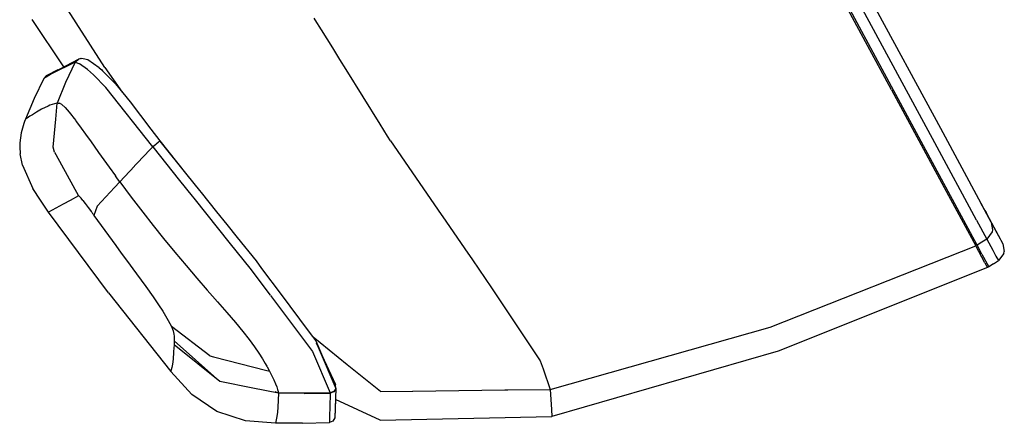
# Model space of a CAD drawing. Units: millimetres. Extents: x -50 to 11780, y -1700 to 1815.
# Drawn here: x 2833 to 2917, y -1518 to -1484 of the extents above; entities that cross this region are included whole.
import ezdxf

# ---------------------------------------------------------------- set-up
doc = ezdxf.new("R2010")
doc.units = ezdxf.units.MM
doc.layers.add('3', color=7, linetype='CONTINUOUS', true_color=0xffffff)

msp = doc.modelspace()

# ---------------------------------------------------------------- linework, layer by layer
at = {"layer": '3', "color": 18, "linetype": 'CONTINUOUS'}
for p, q in [((2907.454285, -1489.728516), (2887.805115, -1453.366943)), ((2907.454285, -1489.728516), (2887.805115, -1453.366943)), ((2905.673279, -1486.152344), (2896.674011, -1469.498901)), ((2905.673279, -1486.152344), (2896.674011, -1469.498901)), ((2911.663757, -1493.03064), (2900.472351, -1472.321289)), ((2911.164246, -1494.258423), (2899.621277, -1472.898193)), ((2911.164246, -1494.258423), (2899.621277, -1472.898193)), ((2840.035339, -1487.792969), (2836.355652, -1482.074585)), ((2840.035339, -1487.792969), (2836.355652, -1482.074585)), ((2836.511902, -1487.746704), (2833.790222, -1483.707764)), ((2858.060974, -1483.722168), (2857.974548, -1483.58313)), ((2858.060974, -1483.722168), (2857.974548, -1483.58313)), ((2858.589783, -1484.572876), (2858.060974, -1483.722168)), ((2858.589783, -1484.572876), (2858.060974, -1483.722168)), ((2859.561707, -1486.136108), (2858.589783, -1484.572876)), ((2859.561707, -1486.136108), (2858.589783, -1484.572876)), ((2860.090759, -1486.987061), (2859.561707, -1486.136108)), ((2860.090759, -1486.987061), (2859.561707, -1486.136108)), ((2911.156921, -1496.299683), (2905.673279, -1486.152344)), ((2911.156921, -1496.299683), (2905.673279, -1486.152344)), ((2835.108337, -1488.478271), (2837.774841, -1487.088135)), ((2837.487244, -1487.362549), (2835.460388, -1488.360352)), ((2837.487244, -1487.362549), (2835.460388, -1488.360352)), ((2837.487244, -1487.362549), (2836.668884, -1489.09082)), ((2837.487244, -1487.362549), (2836.668884, -1489.09082)), ((2837.773621, -1487.089478), (2837.487244, -1487.362549)), ((2837.773621, -1487.089478), (2837.487244, -1487.362549)), ((2837.499451, -1487.360474), (2837.487244, -1487.362549)), ((2837.499451, -1487.360474), (2837.487244, -1487.362549)), ((2837.513123, -1487.358887), (2837.499451, -1487.360474)), ((2837.513123, -1487.358887), (2837.499451, -1487.360474)), ((2837.798767, -1487.084106), (2837.513123, -1487.358887)), ((2837.798767, -1487.084106), (2837.513123, -1487.358887)), ((2837.513123, -1487.358887), (2837.857605, -1487.483154)), ((2837.513123, -1487.358887), (2837.857605, -1487.483154)), ((2837.774841, -1487.088135), (2837.773621, -1487.089478)), ((2837.774841, -1487.088135), (2837.773621, -1487.089478)), ((2837.97113, -1487.041626), (2837.774841, -1487.088135)), ((2837.992371, -1487.036865), (2837.798767, -1487.084106)), ((2837.992371, -1487.036865), (2837.798767, -1487.084106)), ((2838.553894, -1487.9823), (2837.857605, -1487.483154)), ((2838.553894, -1487.9823), (2837.857605, -1487.483154)), ((2837.97113, -1487.041626), (2837.992371, -1487.036865)), ((2838.184509, -1487.056763), (2837.992371, -1487.036865)), ((2838.566101, -1487.157227), (2838.184509, -1487.056763)), ((2839.549011, -1487.838135), (2838.566101, -1487.157227)), ((2860.176453, -1487.124634), (2860.090759, -1486.987061)), ((2860.176453, -1487.124634), (2860.090759, -1486.987061)), ((2860.705261, -1487.975342), (2860.176453, -1487.124756)), ((2860.705261, -1487.975342), (2860.176453, -1487.124756)), ((2835.013367, -1488.527222), (2834.812439, -1488.746826)), ((2835.460388, -1488.360352), (2834.987, -1488.641602)), ((2835.460388, -1488.360352), (2834.987, -1488.641602)), ((2836.007507, -1488.009399), (2835.013367, -1488.527222)), ((2835.108337, -1488.478271), (2835.013367, -1488.527222)), ((2835.108337, -1488.478271), (2835.013367, -1488.527222)), ((2838.553894, -1487.9823), (2839.06073, -1488.430908)), ((2838.553894, -1487.9823), (2839.06073, -1488.430908)), ((2840.107117, -1489.506592), (2839.06073, -1488.430908)), ((2840.107117, -1489.506592), (2839.06073, -1488.430908)), ((2839.549011, -1487.838135), (2839.761902, -1488.014893)), ((2839.761902, -1488.014893), (2839.839539, -1488.09314)), ((2839.839783, -1488.093384), (2840.929138, -1489.191772)), ((2840.035339, -1487.792969), (2841.507996, -1489.90564)), ((2840.035339, -1487.792969), (2841.507996, -1489.90564)), ((2863.623718, -1492.669189), (2860.705261, -1487.975342)), ((2863.623718, -1492.669189), (2860.705261, -1487.975342)), ((2834.812439, -1488.746826), (2833.97113, -1490.467285)), ((2834.987, -1488.641602), (2834.812439, -1488.746826)), ((2834.987, -1488.641602), (2834.812439, -1488.746826)), ((2836.668884, -1489.09082), (2835.943542, -1490.858276)), ((2836.668884, -1489.09082), (2835.943542, -1490.858276)), ((2840.929138, -1489.191772), (2842.195496, -1490.753296)), ((2844.128845, -1494.601074), (2840.107117, -1489.506592)), ((2844.128845, -1494.601074), (2840.107117, -1489.506592)), ((2907.454285, -1489.728516), (2911.970886, -1498.086182)), ((2907.454285, -1489.728516), (2911.970886, -1498.086182)), ((2833.97113, -1490.467285), (2833.228699, -1492.22998)), ((2835.322693, -1491.043335), (2835.160095, -1491.113525)), ((2835.322693, -1491.043335), (2835.160095, -1491.113525)), ((2835.503601, -1490.976074), (2835.322693, -1491.043335)), ((2835.503601, -1490.976074), (2835.322693, -1491.043335)), ((2835.706726, -1490.913086), (2835.503601, -1490.976074)), ((2835.706726, -1490.913086), (2835.503601, -1490.976074)), ((2835.943542, -1490.858276), (2835.706726, -1490.913086)), ((2835.943542, -1490.858276), (2835.706726, -1490.913086)), ((2835.815857, -1492.224487), (2835.943542, -1490.858276)), ((2835.815857, -1492.224487), (2835.943542, -1490.858276)), ((2836.037781, -1490.850708), (2835.943542, -1490.858276)), ((2836.037781, -1490.850708), (2835.943542, -1490.858276)), ((2836.037781, -1490.850708), (2836.154968, -1490.872803)), ((2836.037781, -1490.850708), (2836.154968, -1490.872803)), ((2836.341736, -1490.977051), (2836.154968, -1490.872803)), ((2836.341736, -1490.977051), (2836.154968, -1490.872803)), ((2836.341736, -1490.977051), (2836.631531, -1491.241943)), ((2836.341736, -1490.977051), (2836.631531, -1491.241943)), ((2842.195496, -1490.753296), (2843.978699, -1493.088623)), ((2833.818298, -1491.846069), (2833.603699, -1491.983032)), ((2833.818298, -1491.846069), (2833.603699, -1491.983032)), ((2834.162048, -1491.635376), (2833.818298, -1491.846069)), ((2834.162048, -1491.635376), (2833.818298, -1491.846069)), ((2834.600037, -1491.386353), (2834.162048, -1491.635376)), ((2834.600037, -1491.386353), (2834.162048, -1491.635376)), ((2835.160095, -1491.113525), (2834.600037, -1491.386353)), ((2835.160095, -1491.113525), (2834.600037, -1491.386353)), ((2836.631531, -1491.241943), (2836.966736, -1491.634399)), ((2836.631531, -1491.241943), (2836.966736, -1491.634399)), ((2836.969421, -1491.637695), (2837.091248, -1491.780518)), ((2836.969421, -1491.637695), (2837.091248, -1491.780518)), ((2837.091248, -1491.780518), (2837.40448, -1492.185913)), ((2837.091248, -1491.780518), (2837.40448, -1492.185913)), ((2833.084656, -1492.613281), (2832.850769, -1493.406372)), ((2833.155457, -1492.420654), (2833.084656, -1492.613281)), ((2833.228699, -1492.22998), (2833.155457, -1492.420654)), ((2833.266541, -1492.206055), (2833.228699, -1492.22998)), ((2833.266541, -1492.206055), (2833.228699, -1492.22998)), ((2833.374695, -1492.133423), (2833.266541, -1492.206055)), ((2833.374695, -1492.133423), (2833.266541, -1492.206055)), ((2833.603699, -1491.983032), (2833.374695, -1492.133423)), ((2833.603699, -1491.983032), (2833.374695, -1492.133423)), ((2835.592224, -1494.620239), (2835.81488, -1492.235718)), ((2835.592224, -1494.620239), (2835.81488, -1492.235718)), ((2837.40448, -1492.185913), (2837.530212, -1492.354004)), ((2837.40448, -1492.185913), (2837.530212, -1492.354004)), ((2837.534363, -1492.359375), (2837.582458, -1492.423706)), ((2837.534363, -1492.359375), (2837.582458, -1492.423706)), ((2837.582458, -1492.423706), (2837.772156, -1492.681274)), ((2837.582458, -1492.423706), (2837.772156, -1492.681274)), ((2837.772156, -1492.681274), (2838.609558, -1493.838379)), ((2837.772156, -1492.681274), (2838.609558, -1493.838379)), ((2864.260681, -1493.69397), (2863.623718, -1492.669189)), ((2864.260681, -1493.69397), (2863.623718, -1492.669189)), ((2832.850769, -1493.406372), (2832.734558, -1494.27124)), ((2843.978943, -1493.088745), (2844.736267, -1494.080444)), ((2915.129822, -1499.44519), (2911.663757, -1493.03064)), ((2832.734558, -1494.27124), (2832.730408, -1494.612671)), ((2838.609558, -1493.838379), (2838.796326, -1494.098999)), ((2838.609558, -1493.838379), (2838.796326, -1494.098999)), ((2838.796326, -1494.099243), (2839.492615, -1495.071045)), ((2838.796326, -1494.099243), (2839.492615, -1495.071045)), ((2844.377625, -1494.421509), (2844.128845, -1494.601074)), ((2844.377625, -1494.421509), (2844.128845, -1494.601074)), ((2844.431335, -1494.378418), (2844.377625, -1494.421509)), ((2844.431335, -1494.378418), (2844.377625, -1494.421509)), ((2844.610779, -1494.234497), (2844.431335, -1494.378418)), ((2844.610779, -1494.234497), (2844.431335, -1494.378418)), ((2844.746033, -1494.105835), (2844.610779, -1494.234497)), ((2844.746033, -1494.105835), (2844.610779, -1494.234497)), ((2844.736267, -1494.080444), (2847.059753, -1496.984863)), ((2844.736267, -1494.080444), (2844.746033, -1494.105835)), ((2844.736267, -1494.080444), (2844.746033, -1494.105835)), ((2844.746033, -1494.105835), (2847.057312, -1496.986816)), ((2864.513123, -1494.099731), (2864.260681, -1493.69397)), ((2864.513123, -1494.099731), (2864.260681, -1493.69397)), ((2864.513123, -1494.099731), (2866.964783, -1497.661011)), ((2864.513123, -1494.099731), (2866.964783, -1497.661011)), ((2914.739929, -1500.875488), (2911.164246, -1494.258423)), ((2914.739929, -1500.875488), (2911.164246, -1494.258423)), ((2832.730408, -1494.612671), (2832.774841, -1495.192383)), ((2832.982117, -1496.159302), (2832.774841, -1495.192383)), ((2835.713074, -1495.070068), (2835.592224, -1494.620239)), ((2835.713074, -1495.070068), (2835.592224, -1494.620239)), ((2835.713074, -1495.070068), (2835.817566, -1495.260132)), ((2835.713074, -1495.070068), (2835.817566, -1495.260132)), ((2835.817566, -1495.260498), (2837.761658, -1498.801025)), ((2835.817566, -1495.260498), (2837.761658, -1498.801025)), ((2839.492615, -1495.071045), (2840.394226, -1496.329224)), ((2839.492615, -1495.071045), (2840.394226, -1496.329224)), ((2843.920593, -1494.821777), (2842.812439, -1495.996582)), ((2843.920593, -1494.821777), (2842.812439, -1495.996582)), ((2844.128845, -1494.601074), (2843.920593, -1494.821655)), ((2844.128845, -1494.601074), (2843.920593, -1494.821655)), ((2844.128845, -1494.601074), (2846.43158, -1497.473267)), ((2844.128845, -1494.601074), (2846.43158, -1497.473267)), ((2832.982117, -1496.159302), (2833.865417, -1498.154541)), ((2842.25824, -1496.585693), (2842.697205, -1496.118652)), ((2842.25824, -1496.585693), (2842.697205, -1496.118652)), ((2842.812439, -1495.996582), (2842.697205, -1496.118652)), ((2842.812439, -1495.996582), (2842.697205, -1496.118652)), ((2840.394226, -1496.329224), (2840.935486, -1497.080444)), ((2840.394226, -1496.329224), (2840.935486, -1497.080444)), ((2841.310974, -1497.59314), (2842.144714, -1496.706421)), ((2841.310974, -1497.59314), (2842.144714, -1496.706421)), ((2842.145203, -1496.706055), (2842.253113, -1496.591064)), ((2842.145203, -1496.706055), (2842.253113, -1496.591064)), ((2842.253845, -1496.590088), (2842.256531, -1496.587402)), ((2842.253845, -1496.590088), (2842.256531, -1496.587402)), ((2847.057556, -1496.986816), (2848.132751, -1498.327271)), ((2847.059753, -1496.985107), (2848.13324, -1498.326782)), ((2914.787537, -1503.018555), (2911.156921, -1496.299683)), ((2914.787537, -1503.018555), (2911.156921, -1496.299683)), ((2840.86615, -1498.078003), (2841.310974, -1497.59314)), ((2840.86615, -1498.078003), (2841.310974, -1497.59314)), ((2841.122009, -1497.336792), (2840.935486, -1497.080444)), ((2841.122009, -1497.336792), (2840.935486, -1497.080444)), ((2841.310974, -1497.59314), (2841.122009, -1497.336792)), ((2841.310974, -1497.59314), (2841.122009, -1497.336792)), ((2841.310974, -1497.59314), (2842.289978, -1498.901855)), ((2841.310974, -1497.59314), (2842.289978, -1498.901855)), ((2846.431824, -1497.473267), (2847.51532, -1498.824707)), ((2846.431824, -1497.473267), (2847.51532, -1498.824707)), ((2866.964783, -1497.661011), (2868.588074, -1500.018799)), ((2866.964783, -1497.661011), (2868.588074, -1500.018799)), ((2834.504089, -1499.172485), (2833.865417, -1498.154541)), ((2839.384216, -1499.693848), (2840.855896, -1498.089233)), ((2839.384216, -1499.693848), (2840.855896, -1498.089233)), ((2840.857361, -1498.087646), (2840.865906, -1498.078247)), ((2840.857361, -1498.087646), (2840.865906, -1498.078247)), ((2848.132751, -1498.327271), (2848.269714, -1498.497803)), ((2848.133484, -1498.326782), (2848.269714, -1498.497559)), ((2848.269714, -1498.497559), (2848.416199, -1498.680298)), ((2848.269714, -1498.497803), (2849.598328, -1500.153809)), ((2911.970886, -1498.086182), (2914.667419, -1503.073486)), ((2911.970886, -1498.086182), (2914.667419, -1503.073486)), ((2835.213562, -1500.187622), (2834.504089, -1499.172485)), ((2836.445007, -1499.517822), (2835.521667, -1500.020142)), ((2836.445007, -1499.517822), (2835.521667, -1500.020142)), ((2837.044373, -1499.19165), (2836.445007, -1499.517822)), ((2837.044373, -1499.19165), (2836.445007, -1499.517822)), ((2837.761658, -1498.801025), (2837.044373, -1499.19165)), ((2837.761658, -1498.801025), (2837.044373, -1499.19165)), ((2837.774353, -1498.796143), (2837.761658, -1498.801025)), ((2837.774353, -1498.796143), (2837.761658, -1498.801025)), ((2837.785828, -1498.796143), (2837.774353, -1498.796143)), ((2837.785828, -1498.796143), (2837.774353, -1498.796143)), ((2837.801208, -1498.802368), (2837.785828, -1498.796143)), ((2837.801208, -1498.802368), (2837.785828, -1498.796143)), ((2837.82074, -1498.81543), (2837.801208, -1498.802368)), ((2837.82074, -1498.81543), (2837.801208, -1498.802368)), ((2837.84906, -1498.839844), (2837.82074, -1498.81543)), ((2837.84906, -1498.839844), (2837.82074, -1498.81543)), ((2837.883728, -1498.874634), (2837.84906, -1498.839844)), ((2837.883728, -1498.874634), (2837.84906, -1498.839844)), ((2837.996521, -1499.00293), (2837.883728, -1498.874634)), ((2837.996521, -1499.00293), (2837.883728, -1498.874634)), ((2838.149109, -1499.193237), (2837.996521, -1499.00293)), ((2838.149109, -1499.193237), (2837.996521, -1499.00293)), ((2838.149109, -1499.193237), (2838.352966, -1499.460815)), ((2838.149109, -1499.193237), (2838.352966, -1499.460815)), ((2838.352966, -1499.460815), (2838.598816, -1499.793457)), ((2838.352966, -1499.460815), (2838.598816, -1499.793457)), ((2842.289978, -1498.901855), (2843.27948, -1500.195679)), ((2842.289978, -1498.901855), (2843.27948, -1500.195679)), ((2847.51532, -1498.824829), (2847.660583, -1499.006104)), ((2847.51532, -1498.824829), (2847.660583, -1499.006104)), ((2847.660583, -1499.006104), (2850.777527, -1502.893555)), ((2847.660583, -1499.006104), (2850.777527, -1502.893555)), ((2915.822693, -1500.727051), (2915.051697, -1499.300415)), ((2915.993591, -1501.043579), (2915.129822, -1499.44519)), ((2835.521667, -1500.020142), (2835.213562, -1500.187622)), ((2835.521667, -1500.020142), (2835.213562, -1500.187622)), ((2840.329773, -1507.101929), (2835.213562, -1500.187622)), ((2838.598816, -1499.793457), (2838.713806, -1499.951172)), ((2838.598816, -1499.793457), (2838.713806, -1499.951172)), ((2838.713806, -1499.951172), (2838.842712, -1500.129639)), ((2838.713806, -1499.951172), (2838.842712, -1500.129639)), ((2838.842712, -1500.129639), (2838.899597, -1500.208496)), ((2838.842712, -1500.129639), (2838.899597, -1500.208496)), ((2838.899597, -1500.208496), (2838.96283, -1500.296265)), ((2838.899597, -1500.208496), (2838.96283, -1500.296265)), ((2838.96283, -1500.296265), (2839.016052, -1500.369751)), ((2838.96283, -1500.296265), (2839.016052, -1500.369751)), ((2839.016052, -1500.369751), (2839.090271, -1500.473022)), ((2839.016052, -1500.369751), (2839.090271, -1500.473022)), ((2839.384216, -1499.693848), (2839.090271, -1500.473022)), ((2839.384216, -1499.693848), (2839.090271, -1500.473022)), ((2843.27948, -1500.195679), (2844.167664, -1501.330688)), ((2843.27948, -1500.195679), (2844.167664, -1501.330688)), ((2849.598328, -1500.153809), (2850.469421, -1501.23999)), ((2868.588074, -1500.018799), (2869.2453, -1500.973633)), ((2868.588074, -1500.018799), (2869.2453, -1500.973633)), ((2915.456726, -1500.049927), (2915.552917, -1500.228271)), ((2915.552917, -1500.228271), (2915.822693, -1500.727051)), ((2839.090271, -1500.473022), (2840.027527, -1501.76709)), ((2839.090271, -1500.473022), (2840.027527, -1501.76709)), ((2869.2453, -1500.973633), (2870.8703, -1503.333862)), ((2869.2453, -1500.973633), (2870.8703, -1503.333862)), ((2914.747253, -1500.889282), (2914.739929, -1500.875488)), ((2914.747253, -1500.889282), (2914.739929, -1500.875488)), ((2914.747253, -1500.889282), (2915.614441, -1502.494019)), ((2914.747253, -1500.889282), (2915.614441, -1502.494019)), ((2915.822693, -1500.727051), (2916.600037, -1502.165771)), ((2916.503845, -1501.987793), (2915.822693, -1500.727051)), ((2915.993591, -1501.043579), (2915.997986, -1501.066772)), ((2916.503845, -1501.987793), (2915.993591, -1501.043579)), ((2915.993591, -1501.043579), (2915.997986, -1501.066772)), ((2916.503845, -1501.987793), (2915.993591, -1501.043579)), ((2915.997986, -1501.067139), (2916.116638, -1501.702759)), ((2915.997986, -1501.067139), (2916.116638, -1501.702759)), ((2840.027527, -1501.76709), (2840.960876, -1503.045532)), ((2840.027527, -1501.76709), (2840.960876, -1503.045532)), ((2844.167664, -1501.330688), (2845.063171, -1502.447266)), ((2844.167664, -1501.330688), (2845.063171, -1502.447266)), ((2850.469666, -1501.23999), (2851.378845, -1502.373535)), ((2916.076599, -1501.889038), (2915.614441, -1502.494019)), ((2916.076599, -1501.889038), (2915.614441, -1502.494019)), ((2916.116638, -1501.702759), (2916.076599, -1501.889038)), ((2916.116638, -1501.702759), (2916.076599, -1501.889038)), ((2916.503845, -1501.987793), (2916.334412, -1501.674683)), ((2916.611511, -1502.187012), (2916.437439, -1501.865234)), ((2916.782898, -1502.504517), (2916.503845, -1501.987793)), ((2916.782898, -1502.504517), (2916.503845, -1501.988037)), ((2845.063171, -1502.447266), (2846.029968, -1503.623413)), ((2845.063171, -1502.447266), (2846.029968, -1503.623413)), ((2850.777527, -1502.893555), (2852.451599, -1504.981323)), ((2850.777527, -1502.893555), (2852.451599, -1504.981323)), ((2851.378845, -1502.373535), (2852.984802, -1504.375122)), ((2915.201111, -1502.756226), (2914.787537, -1503.018555)), ((2915.201111, -1502.756226), (2914.787537, -1503.018555)), ((2915.614441, -1502.494019), (2915.201111, -1502.756226)), ((2915.614441, -1502.494019), (2915.201111, -1502.756226)), ((2915.614441, -1502.494019), (2916.125183, -1503.439087)), ((2915.614441, -1502.494019), (2916.125183, -1503.439087)), ((2916.782898, -1502.504517), (2916.611511, -1502.187012)), ((2916.993835, -1502.894409), (2916.782898, -1502.504517)), ((2916.822693, -1502.577759), (2916.993835, -1502.894409)), ((2916.993835, -1502.894409), (2917.116882, -1503.554077)), ((2840.960876, -1503.045532), (2841.438904, -1503.697388)), ((2840.960876, -1503.045532), (2841.438904, -1503.697388)), ((2841.438904, -1503.697388), (2841.877869, -1504.294678)), ((2841.438904, -1503.697388), (2841.877869, -1504.294678)), ((2846.029968, -1503.623413), (2846.992859, -1504.7677)), ((2846.029968, -1503.623413), (2846.992859, -1504.7677)), ((2870.8703, -1503.333862), (2871.526062, -1504.286011)), ((2870.8703, -1503.333862), (2871.526062, -1504.286011)), ((2897.049744, -1510.039551), (2914.667419, -1503.073486)), ((2897.049744, -1510.039551), (2914.667419, -1503.073486)), ((2914.667419, -1503.073486), (2914.727478, -1503.045898)), ((2914.667419, -1503.073486), (2914.727478, -1503.045898)), ((2915.458435, -1504.535156), (2914.667419, -1503.073486)), ((2915.458435, -1504.535156), (2914.667419, -1503.073486)), ((2914.787537, -1503.018555), (2914.727478, -1503.045898)), ((2914.787537, -1503.018555), (2914.727478, -1503.045898)), ((2915.199402, -1503.780762), (2914.787537, -1503.018555)), ((2915.199402, -1503.780762), (2914.787537, -1503.018555)), ((2916.125183, -1503.439087), (2916.40448, -1503.955933)), ((2916.125183, -1503.439087), (2916.40448, -1503.955933)), ((2917.076843, -1503.740479), (2916.615173, -1504.345825)), ((2917.076843, -1503.740479), (2917.116882, -1503.554077)), ((2841.877869, -1504.294678), (2842.750427, -1505.483765)), ((2841.877869, -1504.294678), (2842.750427, -1505.483765)), ((2852.984802, -1504.375122), (2853.465759, -1505.016602)), ((2871.526062, -1504.286133), (2873.160095, -1506.660034)), ((2871.526062, -1504.286133), (2873.160095, -1506.660034)), ((2915.199402, -1503.780762), (2915.788025, -1504.870483)), ((2915.199402, -1503.780762), (2915.788025, -1504.870483)), ((2915.458435, -1504.535156), (2915.669128, -1504.925049)), ((2915.458435, -1504.535156), (2915.669128, -1504.925049)), ((2916.201843, -1504.608032), (2915.788025, -1504.870483)), ((2916.201843, -1504.608032), (2916.615173, -1504.345825)), ((2916.40448, -1503.955933), (2916.615173, -1504.345825)), ((2916.40448, -1503.955933), (2916.615173, -1504.345825)), ((2846.992859, -1504.7677), (2847.914001, -1505.842041)), ((2846.992859, -1504.7677), (2847.914001, -1505.842041)), ((2852.451599, -1504.981323), (2854.197693, -1507.305908)), ((2852.451599, -1504.981323), (2854.197693, -1507.305908)), ((2853.465759, -1505.016724), (2855.126404, -1507.232544)), ((2915.669128, -1504.925049), (2897.725769, -1512.083008)), ((2915.728699, -1504.897705), (2915.669128, -1504.925049)), ((2915.788025, -1504.870483), (2915.728699, -1504.897705)), ((2842.750427, -1505.483765), (2843.528748, -1506.554199)), ((2842.750427, -1505.483765), (2843.528748, -1506.554199)), ((2847.914001, -1505.842041), (2848.809509, -1506.871704)), ((2847.914001, -1505.842041), (2848.809509, -1506.871704)), ((2840.329773, -1507.101929), (2845.686951, -1513.835327)), ((2843.528748, -1506.554199), (2844.15741, -1507.439697)), ((2843.528748, -1506.554199), (2844.15741, -1507.439697)), ((2848.809509, -1506.871704), (2849.25531, -1507.380371)), ((2848.809509, -1506.871704), (2849.25531, -1507.380371)), ((2873.160095, -1506.660034), (2877.349548, -1512.936035)), ((2873.160095, -1506.660034), (2877.349548, -1512.936035)), ((2844.15741, -1507.439697), (2844.630798, -1508.13208)), ((2844.15741, -1507.439697), (2844.630798, -1508.13208)), ((2849.25531, -1507.380371), (2849.687683, -1507.873169)), ((2849.25531, -1507.380371), (2849.687683, -1507.873169)), ((2849.687683, -1507.873169), (2850.095886, -1508.338989)), ((2849.687683, -1507.873169), (2850.095886, -1508.338989)), ((2854.224792, -1507.342163), (2857.822449, -1512.13147)), ((2854.224792, -1507.342163), (2857.822449, -1512.13147)), ((2855.126404, -1507.232666), (2855.889832, -1508.250977)), ((2844.630798, -1508.13208), (2844.984802, -1508.674316)), ((2844.630798, -1508.13208), (2844.984802, -1508.674316)), ((2844.984802, -1508.674316), (2845.458679, -1509.463989)), ((2844.984802, -1508.674316), (2845.458679, -1509.463989)), ((2850.095886, -1508.338989), (2850.487244, -1508.788574)), ((2850.095886, -1508.338989), (2850.487244, -1508.788574)), ((2850.487244, -1508.788574), (2851.217224, -1509.639893)), ((2850.487244, -1508.788574), (2851.217224, -1509.639893)), ((2855.889832, -1508.250977), (2857.552917, -1510.470337)), ((2845.458679, -1509.463989), (2845.732117, -1509.998169)), ((2845.458679, -1509.463989), (2845.732117, -1509.998169)), ((2851.217224, -1509.639893), (2851.858582, -1510.415649)), ((2851.217224, -1509.639893), (2851.858582, -1510.415649)), ((2845.732117, -1509.998169), (2845.87738, -1510.369507)), ((2845.732117, -1509.998169), (2845.87738, -1510.369507)), ((2849.026306, -1512.484741), (2845.732117, -1509.998169)), ((2845.87738, -1510.369507), (2845.942566, -1510.635986)), ((2845.87738, -1510.369507), (2845.942566, -1510.635986)), ((2851.858582, -1510.415649), (2852.403503, -1511.110107)), ((2851.858582, -1510.415649), (2852.403503, -1511.110107)), ((2857.552917, -1510.470337), (2858.106873, -1511.209229)), ((2878.201111, -1515.369385), (2897.049744, -1510.039551)), ((2878.201111, -1515.369385), (2897.049744, -1510.039551)), ((2845.942566, -1510.635986), (2845.962341, -1510.797729)), ((2845.942566, -1510.635986), (2845.962341, -1510.797729)), ((2845.976746, -1511.212036), (2845.958435, -1511.540405)), ((2845.976746, -1511.212036), (2845.958435, -1511.540405)), ((2845.962341, -1510.797729), (2845.969666, -1510.942139)), ((2845.962341, -1510.797729), (2845.969666, -1510.942139)), ((2845.969666, -1510.942139), (2845.973572, -1511.078613)), ((2845.969666, -1510.942139), (2845.973572, -1511.078613)), ((2845.973572, -1511.078613), (2845.976746, -1511.212036)), ((2845.973572, -1511.078613), (2845.976746, -1511.212036)), ((2849.895935, -1514.683228), (2845.976746, -1511.212036)), ((2849.895935, -1514.683228), (2845.976746, -1511.212036)), ((2852.403503, -1511.110107), (2852.858582, -1511.727417)), ((2852.403503, -1511.110107), (2852.858582, -1511.727417)), ((2858.483337, -1511.392944), (2857.882507, -1510.90979)), ((2858.483337, -1511.392944), (2857.882507, -1510.90979)), ((2858.106873, -1511.209229), (2858.676941, -1512.545288)), ((2845.923279, -1512.133301), (2845.904968, -1512.395508)), ((2845.923279, -1512.133301), (2845.904968, -1512.395508)), ((2845.940857, -1511.8479), (2845.923279, -1512.133301)), ((2845.940857, -1511.8479), (2845.923279, -1512.133301)), ((2845.958435, -1511.540405), (2845.940857, -1511.8479)), ((2845.958435, -1511.540405), (2845.940857, -1511.8479)), ((2849.895935, -1514.683228), (2845.958435, -1511.540405)), ((2852.858582, -1511.727417), (2853.235291, -1512.275024)), ((2852.858582, -1511.727417), (2853.235291, -1512.275024)), ((2857.822449, -1512.13147), (2859.341248, -1515.66748)), ((2857.822449, -1512.13147), (2859.341248, -1515.66748)), ((2858.134216, -1511.389038), (2858.312927, -1511.747925)), ((2858.312927, -1511.747925), (2859.826599, -1515.279053)), ((2858.422302, -1512.002686), (2859.806824, -1514.952759)), ((2860.809509, -1513.263306), (2858.483337, -1511.392944)), ((2860.809509, -1513.263306), (2858.483337, -1511.392944)), ((2897.725769, -1512.083008), (2878.348328, -1517.683838)), ((2845.844666, -1513.005981), (2845.815613, -1513.214355)), ((2845.844666, -1513.005981), (2845.815613, -1513.214355)), ((2845.872253, -1512.762329), (2845.844666, -1513.005981)), ((2845.872253, -1512.762329), (2845.844666, -1513.005981)), ((2845.888855, -1512.586426), (2845.872253, -1512.762329)), ((2845.888855, -1512.586426), (2845.872253, -1512.762329)), ((2845.904968, -1512.395508), (2845.888855, -1512.586426)), ((2845.904968, -1512.395508), (2845.888855, -1512.586426)), ((2849.026306, -1512.484741), (2849.345398, -1512.567871)), ((2849.345398, -1512.567871), (2853.924744, -1513.760376)), ((2853.235291, -1512.275024), (2853.541687, -1512.753662)), ((2853.235291, -1512.275024), (2853.541687, -1512.753662)), ((2853.541687, -1512.753662), (2853.77948, -1513.148804)), ((2853.541687, -1512.753662), (2853.77948, -1513.148804)), ((2877.349548, -1512.936035), (2877.590027, -1513.622803)), ((2877.349548, -1512.936035), (2877.590027, -1513.622803)), ((2845.696472, -1513.797241), (2845.686951, -1513.835327)), ((2845.696472, -1513.797241), (2845.686951, -1513.835327)), ((2847.491638, -1515.801758), (2845.686951, -1513.835327)), ((2845.725281, -1513.682129), (2845.696472, -1513.797241)), ((2845.725281, -1513.682129), (2845.696472, -1513.797241)), ((2845.766785, -1513.491455), (2845.725281, -1513.682129)), ((2845.766785, -1513.491455), (2845.725281, -1513.682129)), ((2845.815613, -1513.214355), (2845.766785, -1513.491455)), ((2845.815613, -1513.214355), (2845.766785, -1513.491455)), ((2853.77948, -1513.148804), (2853.951843, -1513.451538)), ((2853.77948, -1513.148804), (2853.951843, -1513.451538)), ((2853.93988, -1513.764282), (2854.151062, -1513.819336)), ((2853.955017, -1513.456909), (2853.976501, -1513.494507)), ((2853.955017, -1513.456909), (2853.976501, -1513.494507)), ((2853.976501, -1513.494507), (2854.151062, -1513.819336)), ((2853.976501, -1513.494507), (2854.151062, -1513.819336)), ((2854.151062, -1513.819336), (2854.294617, -1514.100098)), ((2854.151062, -1513.819336), (2854.294617, -1514.100098)), ((2863.648621, -1515.545898), (2860.809753, -1513.263306)), ((2863.648621, -1515.545898), (2860.809753, -1513.263306)), ((2877.590027, -1513.623047), (2878.201111, -1515.369385)), ((2877.590027, -1513.623047), (2878.201111, -1515.369385)), ((2852.69989, -1515.254517), (2849.895935, -1514.683228)), ((2854.294617, -1514.100098), (2854.507507, -1514.55127)), ((2854.294617, -1514.100098), (2854.507507, -1514.55127)), ((2854.507507, -1514.55127), (2854.653992, -1514.892822)), ((2854.507507, -1514.55127), (2854.653992, -1514.892822)), ((2854.905701, -1515.704224), (2852.700867, -1515.254883)), ((2854.905701, -1515.704224), (2854.63739, -1515.579224)), ((2854.653992, -1514.892822), (2854.755798, -1515.156982)), ((2854.653992, -1514.892822), (2854.755798, -1515.156982)), ((2854.755798, -1515.156982), (2854.824402, -1515.371094)), ((2854.755798, -1515.156982), (2854.824402, -1515.371094)), ((2854.824402, -1515.371094), (2854.848572, -1515.462769)), ((2854.824402, -1515.371094), (2854.848572, -1515.462769)), ((2854.848572, -1515.462769), (2854.868835, -1515.547729)), ((2854.848572, -1515.462769), (2854.868835, -1515.547729)), ((2854.868835, -1515.547729), (2854.887146, -1515.626343)), ((2854.868835, -1515.547729), (2854.887146, -1515.626343)), ((2859.648132, -1515.552856), (2859.341248, -1515.66748)), ((2859.648132, -1515.552856), (2859.341248, -1515.66748)), ((2859.646667, -1515.577515), (2859.642029, -1515.581421)), ((2859.646667, -1515.577515), (2859.642029, -1515.581421)), ((2859.824158, -1515.307617), (2859.646667, -1515.577515)), ((2859.824158, -1515.307617), (2859.646667, -1515.577515)), ((2859.826599, -1515.279053), (2859.648132, -1515.552856)), ((2859.826599, -1515.279053), (2859.648132, -1515.552856)), ((2859.82489, -1515.303711), (2859.752869, -1517.81311)), ((2859.826599, -1515.279053), (2859.806824, -1514.952759)), ((2859.82489, -1515.303711), (2859.824158, -1515.307617)), ((2859.82489, -1515.303711), (2859.824158, -1515.307617)), ((2859.826599, -1515.279053), (2859.82489, -1515.303711)), ((2863.648621, -1515.545898), (2866.409607, -1515.512451)), ((2863.648621, -1515.545898), (2866.409607, -1515.512451)), ((2866.410583, -1515.512451), (2874.311951, -1515.416504)), ((2866.410583, -1515.512451), (2874.311951, -1515.416504)), ((2874.311951, -1515.416504), (2874.554382, -1515.413574)), ((2874.311951, -1515.416504), (2874.554382, -1515.413574)), ((2874.554871, -1515.413574), (2878.201111, -1515.369385)), ((2874.554871, -1515.413574), (2878.201111, -1515.369385)), ((2878.201111, -1515.369385), (2878.311707, -1517.105103)), ((2878.201111, -1515.369385), (2878.311707, -1517.105103)), ((2849.63031, -1517.27417), (2847.491638, -1515.801758)), ((2854.905701, -1515.704224), (2854.854675, -1516.878418)), ((2854.905701, -1515.704224), (2854.854675, -1516.878418)), ((2854.887146, -1515.626343), (2854.905701, -1515.704224)), ((2854.887146, -1515.626343), (2854.905701, -1515.704224)), ((2859.340759, -1515.679688), (2854.905701, -1515.704224)), ((2857.123474, -1515.720337), (2854.905701, -1515.704224)), ((2859.341248, -1515.66748), (2857.123474, -1515.720337)), ((2859.341248, -1515.66748), (2857.123474, -1515.720337)), ((2857.123474, -1515.720337), (2859.340759, -1515.679688)), ((2859.340027, -1515.692017), (2859.299011, -1516.887695)), ((2859.340027, -1515.692017), (2859.299011, -1516.887695)), ((2859.642029, -1515.581421), (2859.340027, -1515.692017)), ((2859.642029, -1515.581421), (2859.340027, -1515.692017)), ((2859.340759, -1515.679688), (2859.340027, -1515.692017)), ((2859.340759, -1515.679688), (2859.340027, -1515.692017)), ((2859.341248, -1515.66748), (2859.340759, -1515.679688)), ((2859.341248, -1515.66748), (2859.340759, -1515.679688)), ((2859.798523, -1516.227295), (2859.752869, -1517.81311)), ((2863.623718, -1517.996948), (2859.798279, -1516.227051)), ((2854.854675, -1516.878418), (2854.815613, -1517.323975)), ((2854.854675, -1516.878418), (2854.815613, -1517.323975)), ((2859.299011, -1516.887695), (2859.286072, -1517.622192)), ((2859.299011, -1516.887695), (2859.286072, -1517.622192)), ((2878.311707, -1517.105103), (2878.348328, -1517.683838)), ((2878.311707, -1517.105103), (2878.348328, -1517.683838)), ((2852.078796, -1518.062012), (2849.63031, -1517.27417)), ((2854.652283, -1518.265015), (2852.078796, -1518.062012)), ((2854.771179, -1517.678223), (2854.690857, -1518.119629)), ((2854.771179, -1517.678223), (2854.690857, -1518.119629)), ((2854.815613, -1517.323975), (2854.771179, -1517.678223)), ((2854.815613, -1517.323975), (2854.771179, -1517.678223)), ((2859.286072, -1517.622192), (2859.26947, -1518.20813)), ((2859.286072, -1517.622192), (2859.26947, -1518.20813)), ((2859.576843, -1518.090942), (2859.26947, -1518.20813)), ((2859.752869, -1517.81311), (2859.576843, -1518.090942)), ((2863.623718, -1517.996948), (2878.348328, -1517.683838)), ((2854.690857, -1518.119629), (2854.652283, -1518.265015)), ((2854.690857, -1518.119629), (2854.652283, -1518.265015)), ((2856.960876, -1518.271973), (2854.652283, -1518.265015)), ((2856.960876, -1518.271973), (2859.26947, -1518.20813))]:
    msp.add_line(p, q, dxfattribs=at)

doc.saveas('drawing.dxf')
